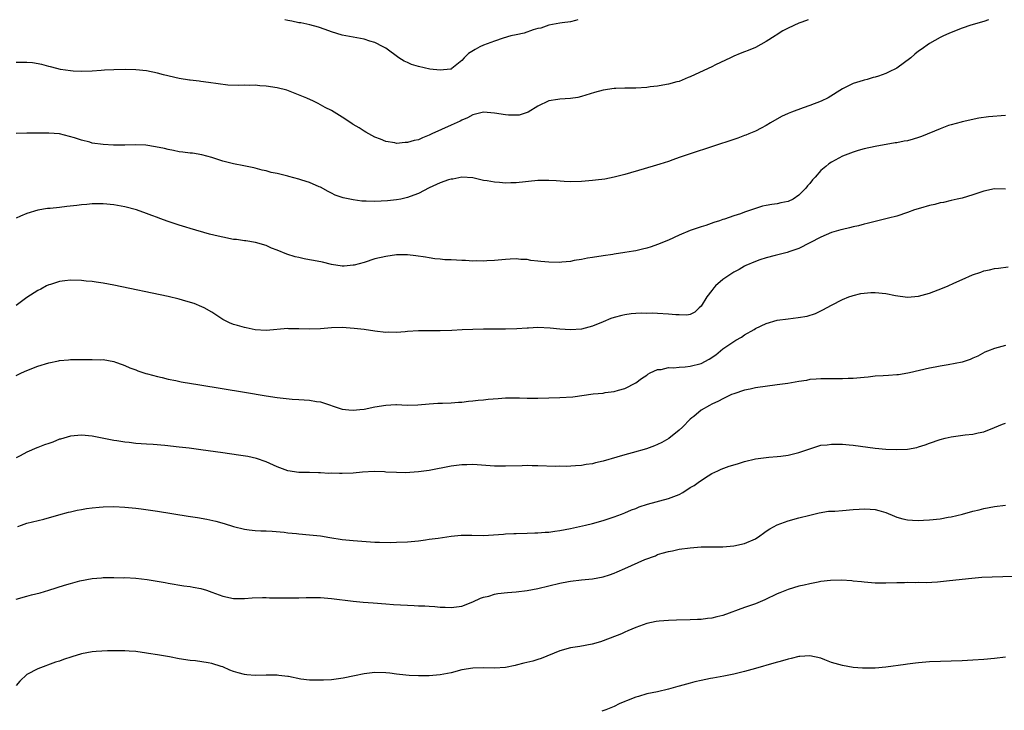
# Model space of a CAD drawing. Units: inches. Extents: x 2631000 to 2634000, y 1512000 to 1515000.
# Drawn here: x 2633712 to 2633893, y 1514873 to 1515000 of the extents above; entities that cross this region are included whole.
import ezdxf

# ---------------------------------------------------------------- set-up
doc = ezdxf.new("R2010")
doc.units = ezdxf.units.IN
doc.header["$MEASUREMENT"] = 0
doc.layers.add('LD26311512_10ft', color=254, linetype='Continuous')

msp = doc.modelspace()

# ---------------------------------------------------------------- linework, layer by layer
at = {"layer": 'LD26311512_10ft'}
for points, elevation in [([(2633856.68, 1515000), (2633855.55, 1514999.55), (2633855, 1514999.34), (2633853, 1514998.46), (2633852.05, 1514997.95), (2633850.83, 1514997.17), (2633850.61, 1514997), (2633849, 1514995.96), (2633847, 1514994.88), (2633845.65, 1514994.35), (2633845, 1514994.06), (2633844.22, 1514993.78), (2633843, 1514993.27), (2633842.41, 1514993), (2633839.67, 1514991.67), (2633839, 1514991.32), (2633838.32, 1514991), (2633835, 1514989.5), (2633834.63, 1514989.37), (2633833, 1514988.65), (2633832.54, 1514988.54), (2633831, 1514988.11), (2633829.98, 1514987.98), (2633829, 1514987.78), (2633827.65, 1514987.65), (2633827, 1514987.53), (2633825, 1514987.41), (2633823.39, 1514987.39), (2633823, 1514987.4), (2633821.32, 1514987.32), (2633821, 1514987.33), (2633819, 1514987.03), (2633817.41, 1514986.59), (2633815, 1514985.84), (2633814.3, 1514985.7), (2633813, 1514985.49), (2633811, 1514985.37), (2633810.67, 1514985.33), (2633809, 1514985.05), (2633807, 1514984.11), (2633805.22, 1514983), (2633805, 1514982.9), (2633803.54, 1514982.46), (2633803, 1514982.41), (2633801.57, 1514982.43), (2633801, 1514982.49), (2633799, 1514982.82), (2633797, 1514982.97), (2633795, 1514982.48), (2633794.04, 1514981.96), (2633793, 1514981.52), (2633792.67, 1514981.33), (2633791, 1514980.56), (2633787.5, 1514979), (2633787, 1514978.74), (2633785.74, 1514978.26), (2633785, 1514977.92), (2633784.22, 1514977.78), (2633783, 1514977.38), (2633782.58, 1514977.42), (2633781, 1514977.21), (2633780.69, 1514977.31), (2633779, 1514977.56), (2633778.01, 1514977.99), (2633777, 1514978.4), (2633775.33, 1514979.33), (2633775, 1514979.46), (2633774.12, 1514980.12), (2633773, 1514980.71), (2633772.84, 1514980.84), (2633772.57, 1514981), (2633771, 1514982.05), (2633769, 1514983.27), (2633767.87, 1514983.87), (2633767, 1514984.35), (2633766.55, 1514984.55), (2633765.69, 1514985), (2633764.46, 1514985.54), (2633761.11, 1514986.89), (2633760.78, 1514987), (2633759, 1514987.45), (2633757, 1514987.79), (2633755.85, 1514987.85), (2633755, 1514987.94), (2633753.89, 1514987.89), (2633753, 1514987.92), (2633751.87, 1514987.87), (2633749.96, 1514987.96), (2633748.17, 1514988.17), (2633746.42, 1514988.42), (2633745, 1514988.6), (2633744.67, 1514988.67), (2633743, 1514988.85), (2633742.88, 1514988.88), (2633741, 1514989.18), (2633738.14, 1514989.86), (2633737, 1514990.17), (2633735, 1514990.58), (2633733, 1514990.8), (2633731.15, 1514990.85), (2633729, 1514990.8), (2633727.29, 1514990.71), (2633726.65, 1514990.65), (2633725, 1514990.54), (2633723, 1514990.45), (2633721.49, 1514990.51), (2633721, 1514990.56), (2633719.16, 1514990.84), (2633718.51, 1514991), (2633717.32, 1514991.32), (2633717, 1514991.37), (2633715.74, 1514991.74), (2633714.03, 1514992.03), (2633713, 1514992.15), (2633711, 1514992.14)], 8440), ([(2633889.9, 1515000), (2633889, 1514999.68), (2633886.6, 1514999), (2633885, 1514998.43), (2633883, 1514997.65), (2633882.57, 1514997.43), (2633881.58, 1514997), (2633881, 1514996.72), (2633879, 1514995.59), (2633877.46, 1514994.54), (2633877, 1514994.21), (2633876.32, 1514993.68), (2633875.56, 1514993), (2633873, 1514991.09), (2633872.86, 1514991), (2633871.61, 1514990.39), (2633871, 1514990.1), (2633869.62, 1514989.62), (2633869, 1514989.41), (2633868.66, 1514989.34), (2633867.54, 1514989), (2633867, 1514988.87), (2633866.79, 1514988.79), (2633865, 1514988.28), (2633863.52, 1514987.52), (2633863, 1514987.3), (2633860.36, 1514985.64), (2633859.07, 1514985), (2633857, 1514984.18), (2633855.77, 1514983.77), (2633853.61, 1514983), (2633853, 1514982.75), (2633851.81, 1514982.19), (2633849.76, 1514981), (2633849, 1514980.5), (2633848.05, 1514980.05), (2633847, 1514979.47), (2633845.81, 1514979), (2633845.25, 1514978.75), (2633845, 1514978.69), (2633843.79, 1514978.21), (2633843, 1514977.98), (2633842.27, 1514977.73), (2633840, 1514977), (2633834.06, 1514975), (2633833, 1514974.62), (2633831.78, 1514974.22), (2633831, 1514973.92), (2633829.39, 1514973.39), (2633828.78, 1514973.22), (2633826.53, 1514972.53), (2633823, 1514971.54), (2633821, 1514971.01), (2633819.32, 1514970.68), (2633817.56, 1514970.44), (2633817, 1514970.38), (2633815, 1514970.21), (2633813, 1514970.16), (2633811.8, 1514970.2), (2633810.32, 1514970.32), (2633809, 1514970.4), (2633807, 1514970.39), (2633803, 1514969.99), (2633802.01, 1514969.99), (2633801, 1514969.94), (2633799.95, 1514970.05), (2633799, 1514970.08), (2633797.66, 1514970.34), (2633797, 1514970.43), (2633795, 1514970.9), (2633793, 1514971.03), (2633791.33, 1514970.67), (2633791, 1514970.66), (2633790.52, 1514970.52), (2633789, 1514969.96), (2633788.35, 1514969.65), (2633787, 1514969.05), (2633785, 1514968.04), (2633783.47, 1514967.47), (2633783, 1514967.27), (2633781.75, 1514967), (2633781, 1514966.86), (2633779.34, 1514966.66), (2633777, 1514966.53), (2633775.39, 1514966.61), (2633774.6, 1514966.6), (2633773, 1514966.84), (2633771.19, 1514967.19), (2633771, 1514967.29), (2633769.69, 1514967.69), (2633769, 1514968.09), (2633768.39, 1514968.39), (2633767, 1514969.17), (2633766.73, 1514969.27), (2633765, 1514970.04), (2633763.53, 1514970.47), (2633763, 1514970.67), (2633761.16, 1514971.16), (2633761, 1514971.18), (2633759, 1514971.67), (2633757.89, 1514971.89), (2633757, 1514972.18), (2633756.28, 1514972.28), (2633755, 1514972.66), (2633754.71, 1514972.71), (2633752.9, 1514973.1), (2633751, 1514973.48), (2633749.78, 1514973.78), (2633749, 1514973.99), (2633747, 1514974.62), (2633745.14, 1514975.14), (2633743.42, 1514975.42), (2633743, 1514975.44), (2633741.65, 1514975.65), (2633741, 1514975.69), (2633739.94, 1514975.94), (2633739, 1514976.09), (2633738.29, 1514976.29), (2633736.63, 1514976.63), (2633734.89, 1514976.89), (2633732.99, 1514976.99), (2633731, 1514976.94), (2633728.9, 1514976.9), (2633727, 1514977.01), (2633725, 1514977.3), (2633724.56, 1514977.44), (2633723, 1514977.8), (2633721.75, 1514978.25), (2633719, 1514978.97), (2633717, 1514979.14), (2633713, 1514979.12), (2633711, 1514979.05)], 8430), ([(2633814.33, 1515000), (2633813.88, 1514999.88), (2633813, 1514999.6), (2633811.45, 1514999.45), (2633811, 1514999.35), (2633809.02, 1514999.02), (2633807.55, 1514998.45), (2633807, 1514998.35), (2633806.14, 1514998.14), (2633804.48, 1514997.52), (2633803, 1514997.24), (2633801.99, 1514997), (2633800.59, 1514996.59), (2633799, 1514996.04), (2633797, 1514995.3), (2633796.31, 1514995), (2633795.46, 1514994.54), (2633794.23, 1514993.77), (2633793.41, 1514993), (2633793, 1514992.52), (2633791.16, 1514991), (2633791, 1514990.89), (2633790.9, 1514990.9), (2633789, 1514990.69), (2633787.09, 1514990.91), (2633785, 1514991.36), (2633783.75, 1514991.75), (2633783, 1514992.1), (2633782.37, 1514992.37), (2633781.41, 1514993), (2633779, 1514994.73), (2633778.52, 1514995), (2633777, 1514995.79), (2633776.07, 1514996.07), (2633775, 1514996.42), (2633773, 1514996.77), (2633771, 1514997.16), (2633769, 1514997.77), (2633767.83, 1514998.17), (2633766.63, 1514998.63), (2633765.06, 1514999.06), (2633763.4, 1514999.4), (2633763, 1514999.45), (2633761.72, 1514999.72), (2633761, 1514999.83), (2633760.45, 1515000)], 8450), ([(2633893, 1514982.35), (2633889.86, 1514982.14), (2633888.11, 1514981.89), (2633885, 1514981.21), (2633884.85, 1514981.15), (2633883, 1514980.65), (2633882.5, 1514980.5), (2633881, 1514979.91), (2633877.52, 1514978.48), (2633877, 1514978.3), (2633876, 1514978), (2633875, 1514977.73), (2633874.37, 1514977.63), (2633873, 1514977.34), (2633872.69, 1514977.31), (2633869, 1514976.68), (2633867, 1514976.24), (2633865.92, 1514975.92), (2633865, 1514975.62), (2633863, 1514974.86), (2633861, 1514973.81), (2633860.52, 1514973.48), (2633859.96, 1514973), (2633859, 1514972.22), (2633857.96, 1514971), (2633857.49, 1514970.51), (2633857, 1514969.88), (2633856.58, 1514969.42), (2633856.29, 1514969), (2633855, 1514967.71), (2633853.91, 1514967), (2633853, 1514966.54), (2633851.69, 1514966.31), (2633851, 1514966.11), (2633850, 1514966), (2633849, 1514965.8), (2633848.32, 1514965.68), (2633847, 1514965.24), (2633845, 1514964.57), (2633844.28, 1514964.28), (2633843, 1514963.9), (2633841.3, 1514963.3), (2633841, 1514963.21), (2633840.41, 1514963), (2633839.34, 1514962.66), (2633837.85, 1514962.15), (2633837, 1514961.9), (2633835, 1514961.21), (2633833, 1514960.37), (2633831, 1514959.45), (2633829, 1514958.61), (2633827.81, 1514958.19), (2633827, 1514957.95), (2633826.24, 1514957.76), (2633825, 1514957.48), (2633824.57, 1514957.43), (2633823, 1514957.13), (2633821, 1514956.84), (2633820.78, 1514956.78), (2633819, 1514956.54), (2633817, 1514956.21), (2633816.1, 1514956.1), (2633815, 1514955.86), (2633813.67, 1514955.67), (2633813, 1514955.51), (2633811.37, 1514955.37), (2633811, 1514955.32), (2633809, 1514955.37), (2633807.5, 1514955.5), (2633807, 1514955.59), (2633805.69, 1514955.69), (2633805, 1514955.85), (2633803.86, 1514955.86), (2633803, 1514955.99), (2633801.91, 1514955.91), (2633801, 1514955.89), (2633799, 1514955.66), (2633797.6, 1514955.6), (2633797, 1514955.54), (2633795.61, 1514955.61), (2633795, 1514955.59), (2633793.69, 1514955.69), (2633793, 1514955.71), (2633791, 1514955.8), (2633789.84, 1514955.84), (2633789, 1514955.91), (2633788.01, 1514956.01), (2633787, 1514956.15), (2633786.29, 1514956.29), (2633784.56, 1514956.56), (2633783, 1514956.71), (2633781, 1514956.7), (2633779, 1514956.45), (2633777, 1514955.97), (2633775, 1514955.33), (2633773.17, 1514954.83), (2633773, 1514954.8), (2633771.33, 1514954.67), (2633771, 1514954.67), (2633769, 1514954.96), (2633767.35, 1514955.35), (2633765.68, 1514955.68), (2633765, 1514955.83), (2633763.98, 1514955.98), (2633763, 1514956.23), (2633762.35, 1514956.35), (2633760.83, 1514956.83), (2633759, 1514957.57), (2633757.97, 1514957.97), (2633757, 1514958.42), (2633755.01, 1514959.01), (2633753.28, 1514959.28), (2633753, 1514959.3), (2633751.53, 1514959.53), (2633751, 1514959.58), (2633749, 1514959.95), (2633748.15, 1514960.15), (2633746.55, 1514960.55), (2633743, 1514961.55), (2633742.2, 1514961.8), (2633741, 1514962.16), (2633739, 1514962.84), (2633737.41, 1514963.41), (2633737, 1514963.59), (2633735.97, 1514963.97), (2633735, 1514964.36), (2633733.17, 1514965), (2633731, 1514965.59), (2633729, 1514965.94), (2633727, 1514966.09), (2633726.11, 1514966.11), (2633725, 1514966.09), (2633724.01, 1514965.99), (2633723, 1514965.94), (2633722.17, 1514965.83), (2633720.36, 1514965.64), (2633719, 1514965.45), (2633717.26, 1514965.26), (2633716.77, 1514965.23), (2633715, 1514964.94), (2633713, 1514964.36), (2633711.83, 1514963.83), (2633711, 1514963.48)], 8420), ([(2633893, 1514968.81), (2633891, 1514968.86), (2633889, 1514968.45), (2633887, 1514967.79), (2633885, 1514967.18), (2633884.12, 1514967), (2633883, 1514966.7), (2633881.62, 1514966.38), (2633881, 1514966.29), (2633880.02, 1514965.98), (2633879, 1514965.81), (2633877.34, 1514965.34), (2633876.29, 1514965), (2633875, 1514964.5), (2633873, 1514963.86), (2633871.45, 1514963.45), (2633869.52, 1514963), (2633867.53, 1514962.47), (2633867, 1514962.36), (2633865.95, 1514962.05), (2633865, 1514961.88), (2633864.33, 1514961.67), (2633863, 1514961.4), (2633862.7, 1514961.3), (2633861, 1514960.81), (2633859, 1514959.95), (2633857, 1514958.92), (2633855, 1514957.91), (2633853.32, 1514957.32), (2633852.86, 1514957.14), (2633850.62, 1514956.62), (2633849, 1514956.18), (2633847.82, 1514955.82), (2633847, 1514955.53), (2633845.26, 1514954.74), (2633845, 1514954.65), (2633843.99, 1514954.01), (2633843, 1514953.55), (2633841, 1514952.2), (2633839.65, 1514951), (2633839.35, 1514950.65), (2633839, 1514950.18), (2633838.05, 1514949), (2633837, 1514947.27), (2633836.67, 1514947), (2633835.83, 1514946.17), (2633835, 1514945.73), (2633834.4, 1514945.6), (2633833, 1514945.67), (2633832.34, 1514945.66), (2633831, 1514945.84), (2633829, 1514945.92), (2633828.02, 1514945.98), (2633827, 1514945.94), (2633826.02, 1514945.98), (2633825, 1514945.92), (2633824.15, 1514945.85), (2633823, 1514945.71), (2633822.44, 1514945.56), (2633821, 1514945.21), (2633820.37, 1514945), (2633819, 1514944.41), (2633817, 1514943.59), (2633815, 1514943.05), (2633813, 1514942.9), (2633811, 1514943.05), (2633809.26, 1514943.26), (2633807, 1514943.35), (2633805.24, 1514943.24), (2633805, 1514943.24), (2633803.1, 1514943.1), (2633801, 1514943.07), (2633799.08, 1514943.08), (2633797, 1514943.05), (2633795.01, 1514942.99), (2633793.08, 1514942.92), (2633791.18, 1514942.82), (2633789, 1514942.75), (2633787.25, 1514942.75), (2633787, 1514942.76), (2633785, 1514942.74), (2633783, 1514942.6), (2633782.54, 1514942.54), (2633781, 1514942.44), (2633779.52, 1514942.48), (2633779, 1514942.45), (2633777, 1514942.68), (2633775, 1514943), (2633773.2, 1514943.2), (2633771, 1514943.33), (2633769, 1514943.28), (2633767, 1514943.14), (2633765, 1514943.07), (2633763, 1514943.14), (2633761.14, 1514943.14), (2633761, 1514943.16), (2633757, 1514942.82), (2633755, 1514942.95), (2633753.29, 1514943.29), (2633753, 1514943.33), (2633751.71, 1514943.71), (2633751, 1514943.9), (2633750.23, 1514944.23), (2633749, 1514944.86), (2633747, 1514946.2), (2633745.58, 1514947), (2633745.19, 1514947.19), (2633743.75, 1514947.75), (2633742.23, 1514948.23), (2633741, 1514948.57), (2633739, 1514949.05), (2633729, 1514951.16), (2633727, 1514951.54), (2633725.7, 1514951.7), (2633725, 1514951.82), (2633723.9, 1514951.9), (2633723, 1514952.02), (2633721, 1514952.06), (2633719.95, 1514951.95), (2633719, 1514951.8), (2633717.3, 1514951.3), (2633717, 1514951.2), (2633716.59, 1514951), (2633715.56, 1514950.44), (2633715, 1514950.19), (2633713, 1514948.87), (2633711, 1514947.38)], 8410), ([(2633711, 1514934.54), (2633711.97, 1514935), (2633713, 1514935.46), (2633715, 1514936.22), (2633717, 1514936.86), (2633718.78, 1514937.22), (2633719, 1514937.28), (2633720.61, 1514937.39), (2633721, 1514937.44), (2633722.56, 1514937.44), (2633723, 1514937.46), (2633724.53, 1514937.47), (2633725, 1514937.5), (2633726.57, 1514937.43), (2633727, 1514937.44), (2633729, 1514937.09), (2633729.27, 1514937), (2633730.52, 1514936.52), (2633731, 1514936.36), (2633731.94, 1514935.94), (2633733, 1514935.57), (2633733.4, 1514935.4), (2633734.89, 1514934.89), (2633735.17, 1514934.83), (2633737, 1514934.33), (2633737.84, 1514934.16), (2633739, 1514933.87), (2633740.4, 1514933.6), (2633741.38, 1514933.38), (2633744.8, 1514932.8), (2633753, 1514931.46), (2633757, 1514930.78), (2633759, 1514930.47), (2633761.81, 1514930.19), (2633763, 1514930.13), (2633763.98, 1514930.02), (2633765, 1514929.99), (2633766.26, 1514929.74), (2633767, 1514929.68), (2633771, 1514928.36), (2633772.19, 1514928.19), (2633773, 1514928.15), (2633774.24, 1514928.24), (2633775, 1514928.36), (2633777, 1514928.75), (2633779, 1514929.09), (2633780.84, 1514929.16), (2633781, 1514929.18), (2633782.92, 1514929.08), (2633784.87, 1514929.13), (2633787, 1514929.32), (2633788.59, 1514929.41), (2633789.42, 1514929.42), (2633791, 1514929.48), (2633792.37, 1514929.63), (2633793, 1514929.64), (2633794.19, 1514929.81), (2633795, 1514929.86), (2633796.01, 1514929.99), (2633797, 1514930.06), (2633797.84, 1514930.16), (2633799.68, 1514930.32), (2633801, 1514930.41), (2633801.57, 1514930.43), (2633803.57, 1514930.43), (2633805, 1514930.36), (2633807, 1514930.37), (2633809, 1514930.44), (2633811, 1514930.47), (2633813.38, 1514930.62), (2633817.13, 1514931.13), (2633819, 1514931.3), (2633819.38, 1514931.38), (2633821, 1514931.6), (2633821.84, 1514931.84), (2633823, 1514932.15), (2633825, 1514933.17), (2633826.04, 1514933.96), (2633827, 1514934.58), (2633827.23, 1514934.77), (2633827.65, 1514935), (2633829, 1514935.62), (2633829.65, 1514935.65), (2633831, 1514935.99), (2633831.92, 1514935.92), (2633833, 1514936.06), (2633834.09, 1514936.09), (2633835, 1514936.22), (2633837, 1514936.73), (2633838.49, 1514937.51), (2633839.7, 1514938.3), (2633841, 1514939.41), (2633843, 1514940.81), (2633843.38, 1514941), (2633844.42, 1514941.58), (2633845, 1514942.01), (2633846.76, 1514943), (2633847, 1514943.16), (2633849, 1514944.11), (2633851, 1514944.69), (2633853, 1514944.97), (2633854.83, 1514945.17), (2633856.53, 1514945.47), (2633858.05, 1514945.95), (2633859, 1514946.4), (2633859.42, 1514946.58), (2633861, 1514947.46), (2633863, 1514948.51), (2633864.17, 1514949), (2633864.79, 1514949.21), (2633865, 1514949.27), (2633866.41, 1514949.59), (2633867, 1514949.68), (2633868.22, 1514949.78), (2633869, 1514949.79), (2633871, 1514949.61), (2633872.74, 1514949.26), (2633875, 1514948.93), (2633877, 1514949.11), (2633879, 1514949.7), (2633881.42, 1514950.58), (2633882.47, 1514951), (2633883.51, 1514951.51), (2633885, 1514952.21), (2633886.94, 1514953.06), (2633888.45, 1514953.55), (2633889, 1514953.76), (2633890.03, 1514953.97), (2633891, 1514954.23), (2633891.7, 1514954.3), (2633893.48, 1514954.52)], 8400), ([(2633893, 1514940.07), (2633891.66, 1514939.66), (2633891, 1514939.5), (2633889.69, 1514939), (2633889.21, 1514938.79), (2633887.89, 1514938.11), (2633887, 1514937.69), (2633886.52, 1514937.48), (2633885, 1514936.98), (2633882.47, 1514936.47), (2633881, 1514936.25), (2633880.05, 1514936.05), (2633879, 1514935.89), (2633875.34, 1514935), (2633875.06, 1514934.94), (2633873.33, 1514934.67), (2633873, 1514934.65), (2633871.5, 1514934.5), (2633870.49, 1514934.49), (2633869, 1514934.38), (2633867.76, 1514934.24), (2633867, 1514934.18), (2633865, 1514933.98), (2633864.04, 1514933.96), (2633863, 1514933.9), (2633861.9, 1514933.9), (2633861, 1514933.93), (2633859, 1514933.93), (2633858.17, 1514933.83), (2633857, 1514933.76), (2633856.38, 1514933.62), (2633855, 1514933.43), (2633852.93, 1514933.07), (2633851, 1514932.78), (2633847, 1514932.24), (2633846.02, 1514932.02), (2633845, 1514931.84), (2633843, 1514931.16), (2633842.62, 1514931), (2633841, 1514930.22), (2633840.2, 1514929.8), (2633839, 1514929.25), (2633838.54, 1514929), (2633837, 1514928.12), (2633835.67, 1514927), (2633835.29, 1514926.71), (2633835, 1514926.46), (2633833.59, 1514925), (2633833, 1514924.46), (2633831.07, 1514922.93), (2633829.78, 1514922.22), (2633829, 1514921.83), (2633828.41, 1514921.59), (2633826.95, 1514921.05), (2633824.3, 1514920.3), (2633823, 1514919.95), (2633821.49, 1514919.49), (2633819, 1514918.77), (2633817.55, 1514918.45), (2633817, 1514918.28), (2633815.84, 1514918.16), (2633815, 1514917.98), (2633813.89, 1514917.89), (2633812.19, 1514917.81), (2633811, 1514917.82), (2633810.2, 1514917.8), (2633807, 1514917.91), (2633805.91, 1514917.91), (2633805, 1514917.94), (2633804.07, 1514917.93), (2633801, 1514917.84), (2633799, 1514917.87), (2633795, 1514918.14), (2633793.9, 1514918.1), (2633793, 1514918.1), (2633792.04, 1514917.96), (2633791, 1514917.84), (2633787, 1514917.04), (2633785, 1514916.77), (2633782.64, 1514916.64), (2633781, 1514916.66), (2633779, 1514916.75), (2633778.78, 1514916.78), (2633776.84, 1514916.84), (2633774.74, 1514916.74), (2633773, 1514916.57), (2633771, 1514916.48), (2633770.48, 1514916.48), (2633769, 1514916.53), (2633768.52, 1514916.52), (2633767, 1514916.63), (2633766.6, 1514916.6), (2633765, 1514916.66), (2633763, 1514916.7), (2633761, 1514917), (2633759, 1514917.74), (2633757, 1514918.65), (2633755.24, 1514919.24), (2633753.6, 1514919.6), (2633751.88, 1514919.88), (2633749, 1514920.31), (2633745, 1514920.87), (2633742.86, 1514921.14), (2633741, 1514921.35), (2633738.38, 1514921.62), (2633736.2, 1514921.8), (2633735, 1514921.88), (2633734.03, 1514921.97), (2633733, 1514922.04), (2633731.82, 1514922.18), (2633731, 1514922.24), (2633729.52, 1514922.48), (2633729, 1514922.54), (2633725, 1514923.35), (2633723, 1514923.57), (2633721, 1514923.38), (2633719.18, 1514922.82), (2633719, 1514922.78), (2633717.73, 1514922.27), (2633717, 1514922.03), (2633716.24, 1514921.76), (2633715, 1514921.25), (2633714.81, 1514921.19), (2633713, 1514920.4), (2633711.74, 1514919.74), (2633711, 1514919.4)], 8390), ([(2633711.29, 1514906.71), (2633712, 1514907), (2633713, 1514907.38), (2633716.1, 1514908.1), (2633718.87, 1514908.87), (2633720.62, 1514909.38), (2633721, 1514909.46), (2633722.23, 1514909.77), (2633723, 1514909.89), (2633723.93, 1514910.07), (2633725, 1514910.2), (2633726.3, 1514910.3), (2633727, 1514910.38), (2633729, 1514910.42), (2633731, 1514910.32), (2633733, 1514910.12), (2633733.99, 1514909.99), (2633737, 1514909.55), (2633742.67, 1514908.67), (2633744.39, 1514908.39), (2633746.08, 1514908.08), (2633747.73, 1514907.73), (2633749.3, 1514907.3), (2633751, 1514906.75), (2633753, 1514906.22), (2633753.88, 1514906.13), (2633755, 1514905.98), (2633756.03, 1514905.97), (2633757, 1514905.92), (2633758.11, 1514905.89), (2633760.31, 1514905.69), (2633761, 1514905.59), (2633762.56, 1514905.44), (2633763, 1514905.38), (2633765, 1514905.22), (2633767, 1514905), (2633768.69, 1514904.69), (2633771, 1514904.34), (2633773, 1514904.17), (2633777, 1514903.88), (2633777.85, 1514903.85), (2633779.82, 1514903.82), (2633781, 1514903.83), (2633783, 1514903.91), (2633785, 1514904.13), (2633786.3, 1514904.3), (2633787, 1514904.41), (2633788.62, 1514904.62), (2633791, 1514904.96), (2633792.87, 1514905.13), (2633794.86, 1514905.14), (2633797, 1514905.11), (2633798.82, 1514905.18), (2633800.68, 1514905.32), (2633801, 1514905.36), (2633802.57, 1514905.43), (2633803, 1514905.47), (2633805, 1514905.49), (2633806.44, 1514905.56), (2633807, 1514905.55), (2633808.31, 1514905.69), (2633809, 1514905.71), (2633810.11, 1514905.89), (2633811, 1514905.99), (2633813, 1514906.38), (2633815.76, 1514907), (2633817, 1514907.31), (2633819, 1514907.85), (2633820.27, 1514908.27), (2633821, 1514908.49), (2633822.38, 1514909), (2633823, 1514909.24), (2633824.21, 1514909.79), (2633825, 1514910.08), (2633825.63, 1514910.37), (2633827.13, 1514910.87), (2633831, 1514911.87), (2633833, 1514912.65), (2633833.66, 1514913), (2633835, 1514913.89), (2633835.7, 1514914.3), (2633836.7, 1514915), (2633837, 1514915.23), (2633837.62, 1514915.62), (2633839, 1514916.47), (2633840.06, 1514917), (2633840.71, 1514917.29), (2633842.17, 1514917.83), (2633843.7, 1514918.3), (2633845, 1514918.72), (2633847, 1514919.21), (2633849, 1514919.46), (2633849.47, 1514919.47), (2633851, 1514919.62), (2633851.67, 1514919.67), (2633853, 1514919.88), (2633855, 1514920.36), (2633857, 1514921.06), (2633859, 1514921.68), (2633860.21, 1514921.79), (2633861, 1514921.91), (2633862.13, 1514921.87), (2633863, 1514921.88), (2633864.25, 1514921.75), (2633865, 1514921.69), (2633869, 1514921.17), (2633871, 1514920.99), (2633873, 1514920.89), (2633875, 1514920.97), (2633876.7, 1514921.3), (2633877, 1514921.38), (2633878.22, 1514921.78), (2633879, 1514922.08), (2633881, 1514922.77), (2633881.93, 1514923), (2633883, 1514923.24), (2633885.61, 1514923.61), (2633887, 1514923.76), (2633888, 1514924), (2633889, 1514924.18), (2633891, 1514924.94), (2633892.45, 1514925.55), (2633893, 1514925.76)], 8380), ([(2633711, 1514893.36), (2633713, 1514893.95), (2633713.86, 1514894.14), (2633715.45, 1514894.55), (2633717, 1514895), (2633719.92, 1514895.92), (2633721, 1514896.24), (2633722.72, 1514896.72), (2633725, 1514897.19), (2633726.69, 1514897.31), (2633727, 1514897.36), (2633728.67, 1514897.33), (2633729, 1514897.36), (2633730.68, 1514897.32), (2633731, 1514897.33), (2633733, 1514897.24), (2633735.09, 1514897), (2633738.43, 1514896.43), (2633739, 1514896.31), (2633741.83, 1514895.83), (2633743, 1514895.69), (2633743.56, 1514895.56), (2633745, 1514895.32), (2633746.03, 1514895), (2633747, 1514894.67), (2633749, 1514893.91), (2633751, 1514893.52), (2633753, 1514893.52), (2633754.4, 1514893.6), (2633756.34, 1514893.66), (2633757, 1514893.66), (2633757.62, 1514893.62), (2633760.37, 1514893.63), (2633761, 1514893.59), (2633762.37, 1514893.63), (2633763, 1514893.61), (2633764.33, 1514893.67), (2633765, 1514893.68), (2633765.65, 1514893.65), (2633767, 1514893.65), (2633769, 1514893.49), (2633772.98, 1514893.02), (2633774.82, 1514892.82), (2633776.68, 1514892.68), (2633779, 1514892.52), (2633780.4, 1514892.4), (2633783, 1514892.25), (2633784.22, 1514892.22), (2633785, 1514892.17), (2633786.16, 1514892.16), (2633787, 1514892.07), (2633788.04, 1514892.04), (2633789, 1514891.91), (2633789.9, 1514891.9), (2633791, 1514891.82), (2633791.98, 1514891.98), (2633793, 1514892.1), (2633795, 1514892.89), (2633796.44, 1514893.56), (2633797, 1514893.72), (2633797.94, 1514893.94), (2633799, 1514894.26), (2633799.62, 1514894.38), (2633801.39, 1514894.61), (2633803, 1514894.74), (2633805, 1514894.96), (2633807, 1514895.33), (2633811, 1514896.34), (2633812.63, 1514896.63), (2633813, 1514896.71), (2633815, 1514896.93), (2633817, 1514897.11), (2633819, 1514897.45), (2633820.13, 1514897.87), (2633821, 1514898.14), (2633821.58, 1514898.42), (2633822.97, 1514899), (2633826.64, 1514900.64), (2633828.64, 1514901.36), (2633829, 1514901.57), (2633829.86, 1514901.86), (2633831, 1514902.16), (2633831.72, 1514902.28), (2633833, 1514902.55), (2633835, 1514902.83), (2633837, 1514902.99), (2633839.01, 1514903.01), (2633841, 1514903.01), (2633843, 1514903.17), (2633845, 1514903.63), (2633847, 1514904.5), (2633847.82, 1514905), (2633848.47, 1514905.53), (2633849, 1514905.87), (2633849.67, 1514906.33), (2633851, 1514907.05), (2633853, 1514907.76), (2633855, 1514908.32), (2633857, 1514908.85), (2633858.75, 1514909.25), (2633860.47, 1514909.53), (2633861.58, 1514909.58), (2633863, 1514909.71), (2633865, 1514909.85), (2633866.1, 1514909.9), (2633867, 1514910), (2633868.09, 1514909.91), (2633869, 1514909.89), (2633869.7, 1514909.7), (2633871, 1514909.29), (2633872.61, 1514908.61), (2633873, 1514908.47), (2633874.14, 1514908.14), (2633875, 1514907.97), (2633875.89, 1514907.89), (2633877, 1514907.87), (2633877.89, 1514907.89), (2633879, 1514907.96), (2633881, 1514908.17), (2633882.43, 1514908.43), (2633883, 1514908.51), (2633885.1, 1514909), (2633887, 1514909.55), (2633888.18, 1514909.82), (2633889, 1514910.04), (2633891, 1514910.41), (2633893, 1514910.67)], 8370), ([(2633894.45, 1514897.55), (2633892.52, 1514897.48), (2633890.57, 1514897.43), (2633888.66, 1514897.34), (2633886.81, 1514897.19), (2633882.72, 1514896.72), (2633880.5, 1514896.5), (2633878.39, 1514896.39), (2633877, 1514896.41), (2633876.38, 1514896.38), (2633875, 1514896.43), (2633874.39, 1514896.39), (2633873, 1514896.39), (2633871, 1514896.31), (2633869, 1514896.32), (2633868.37, 1514896.37), (2633867, 1514896.47), (2633866.54, 1514896.54), (2633865, 1514896.68), (2633864.73, 1514896.73), (2633862.85, 1514896.85), (2633860.81, 1514896.81), (2633859, 1514896.59), (2633858.51, 1514896.51), (2633857, 1514896.2), (2633855.97, 1514895.97), (2633855, 1514895.73), (2633853, 1514895.14), (2633851.46, 1514894.54), (2633851, 1514894.34), (2633848.73, 1514893.27), (2633847, 1514892.52), (2633846.28, 1514892.28), (2633845, 1514891.81), (2633841, 1514890.39), (2633839.88, 1514890.12), (2633839, 1514889.88), (2633838.2, 1514889.8), (2633837, 1514889.64), (2633836.37, 1514889.63), (2633835, 1514889.58), (2633832.47, 1514889.53), (2633831, 1514889.46), (2633829.29, 1514889.29), (2633828.73, 1514889.27), (2633827, 1514888.88), (2633825, 1514888.18), (2633823.52, 1514887.52), (2633823, 1514887.3), (2633822.36, 1514887), (2633819, 1514885.67), (2633818.49, 1514885.51), (2633816.94, 1514885.06), (2633814.68, 1514884.68), (2633813, 1514884.42), (2633811, 1514883.87), (2633807.57, 1514882.43), (2633807, 1514882.27), (2633806.03, 1514881.97), (2633804.41, 1514881.59), (2633803, 1514881.22), (2633802.81, 1514881.19), (2633801, 1514880.78), (2633799, 1514880.64), (2633797, 1514880.71), (2633795, 1514880.68), (2633793, 1514880.35), (2633791, 1514879.83), (2633789, 1514879.44), (2633787, 1514879.27), (2633785.23, 1514879.23), (2633785, 1514879.24), (2633783.3, 1514879.3), (2633781.5, 1514879.5), (2633781, 1514879.59), (2633779.72, 1514879.72), (2633779, 1514879.83), (2633777, 1514879.86), (2633775, 1514879.62), (2633773.27, 1514879.27), (2633771.19, 1514878.81), (2633769, 1514878.53), (2633767.52, 1514878.48), (2633767, 1514878.44), (2633766.48, 1514878.48), (2633765, 1514878.47), (2633763.35, 1514878.65), (2633761.11, 1514879.11), (2633761, 1514879.11), (2633759.33, 1514879.33), (2633759, 1514879.36), (2633757, 1514879.4), (2633755, 1514879.35), (2633753.45, 1514879.45), (2633753, 1514879.49), (2633751.82, 1514879.82), (2633751, 1514880.06), (2633750.32, 1514880.32), (2633749, 1514880.91), (2633748.74, 1514881), (2633747, 1514881.53), (2633746.32, 1514881.68), (2633744, 1514882), (2633743, 1514882.09), (2633741, 1514882.41), (2633739.24, 1514882.76), (2633737, 1514883.13), (2633735.36, 1514883.36), (2633735, 1514883.43), (2633733, 1514883.71), (2633731.8, 1514883.8), (2633731, 1514883.85), (2633729.87, 1514883.87), (2633729, 1514883.84), (2633727.83, 1514883.83), (2633725.73, 1514883.73), (2633725, 1514883.67), (2633723, 1514883.32), (2633721.23, 1514882.77), (2633719.74, 1514882.26), (2633719, 1514881.96), (2633718.25, 1514881.75), (2633715, 1514880.57), (2633713, 1514879.48), (2633711.71, 1514878.29), (2633711, 1514877.48)], 8360), ([(2633893, 1514882.69), (2633891, 1514882.43), (2633889, 1514882.27), (2633887, 1514882.15), (2633885, 1514882.05), (2633879, 1514881.81), (2633877, 1514881.66), (2633876.42, 1514881.58), (2633875, 1514881.43), (2633874.63, 1514881.37), (2633871, 1514880.87), (2633869, 1514880.69), (2633868.7, 1514880.7), (2633867, 1514880.67), (2633866.7, 1514880.7), (2633865, 1514880.82), (2633863, 1514881.14), (2633861, 1514881.74), (2633859.78, 1514882.22), (2633859, 1514882.51), (2633857, 1514882.96), (2633855.18, 1514882.82), (2633855, 1514882.82), (2633853.57, 1514882.43), (2633853, 1514882.33), (2633851.97, 1514882.03), (2633850.39, 1514881.61), (2633847, 1514880.59), (2633845, 1514880.05), (2633843, 1514879.58), (2633841.21, 1514879.21), (2633839.15, 1514878.85), (2633838.76, 1514878.76), (2633837, 1514878.43), (2633835.84, 1514878.16), (2633835, 1514877.93), (2633834.3, 1514877.7), (2633833, 1514877.37), (2633832.73, 1514877.27), (2633831, 1514876.82), (2633829, 1514876.34), (2633827, 1514875.92), (2633825.47, 1514875.47), (2633825, 1514875.36), (2633823.31, 1514874.69), (2633823, 1514874.53), (2633821.92, 1514874.08), (2633821, 1514873.61), (2633819.49, 1514873), (2633818.76, 1514872.76)], 8350)]:
    msp.add_lwpolyline(points, dxfattribs=dict(at, elevation=elevation))

doc.saveas('drawing.dxf')
